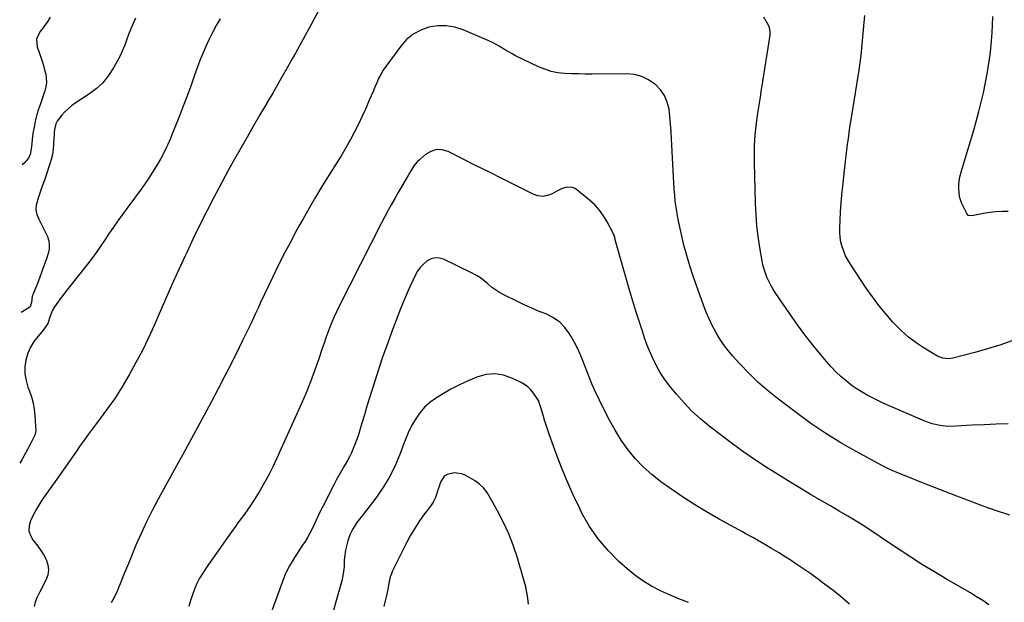
# Model space of a CAD drawing. Units: inches. Extents: x 1880252 to 1885571, y 453876 to 459190.
# Drawn here: x 1880291 to 1880891, y 458207 to 458562 of the extents above; entities that cross this region are included whole.
import ezdxf

# ---------------------------------------------------------------- set-up
doc = ezdxf.new("R2010")
doc.units = ezdxf.units.IN
doc.header["$MEASUREMENT"] = 0
doc.layers.add('7', color=7, linetype='Continuous')
doc.layers.add('8', color=7, linetype='Continuous')

msp = doc.modelspace()

# ---------------------------------------------------------------- linework, layer by layer
at = {"layer": '7', "color": 18}
for points in [[(1880309.2, 458563.44, 1812), (1880307.78, 458561.14, 1812), (1880306.29, 458558.88, 1812), (1880304.69, 458556.71, 1812), (1880303.02, 458554.58, 1812), (1880300.97, 458550.16, 1812), (1880301.37, 458545.3, 1812), (1880303.54, 458539.16, 1812), (1880304.39, 458536.61, 1812), (1880305.18, 458534.04, 1812), (1880305.88, 458531.44, 1812), (1880306.52, 458528.82, 1812), (1880306.88, 458526.2, 1812), (1880306.95, 458523.6, 1812), (1880306.59, 458521.02, 1812), (1880305.95, 458518.46, 1812), (1880303.28, 458510.67, 1812), (1880302.2, 458507.41, 1812), (1880301.21, 458504.13, 1812), (1880300.75, 458502.47, 1812), (1880299.97, 458499.13, 1812), (1880299.64, 458497.45, 1812), (1880298.76, 458492.53, 1812), (1880298.26, 458488.93, 1812), (1880297.92, 458484.34, 1812), (1880297.05, 458479.66, 1812), (1880296.1, 458477.56, 1812), (1880293.47, 458474.39, 1812), (1880292.27, 458473.41, 1812)], [(1880472.99, 458567.35, 1806), (1880468.3, 458558.71, 1806), (1880463.57, 458550.09, 1806), (1880458.81, 458541.49, 1806), (1880456.92, 458538.09, 1806), (1880453.06, 458531.21, 1806), (1880449.17, 458524.36, 1806), (1880445.22, 458517.55, 1806), (1880441.23, 458510.75, 1806), (1880441.15, 458510.62, 1806), (1880437.2, 458503.89, 1806), (1880433.26, 458497.15, 1806), (1880429.37, 458490.38, 1806), (1880425.5, 458483.6, 1806), (1880421.68, 458476.79, 1806), (1880417.91, 458469.96, 1806), (1880414.21, 458463.08, 1806), (1880410.56, 458456.19, 1806), (1880409.13, 458453.46, 1806), (1880404.85, 458445.16, 1806), (1880400.65, 458436.81, 1806), (1880396.56, 458428.42, 1806), (1880392.54, 458419.98, 1806), (1880391.8, 458418.4, 1806), (1880387.51, 458409.13, 1806), (1880383.29, 458399.83, 1806), (1880379.16, 458390.49, 1806), (1880375.09, 458381.12, 1806), (1880372.68, 458375.5, 1806), (1880369.2, 458367.8, 1806), (1880365.53, 458360.19, 1806), (1880361.58, 458352.73, 1806), (1880357.43, 458345.37, 1806), (1880352.68, 458337.29, 1806), (1880350.71, 458334.07, 1806), (1880348.67, 458330.91, 1806), (1880346.53, 458327.81, 1806), (1880344.31, 458324.76, 1806), (1880342.04, 458321.75, 1806), (1880339.78, 458318.73, 1806), (1880337.53, 458315.7, 1806), (1880334.88, 458312.12, 1806), (1880332.45, 458308.81, 1806), (1880330.04, 458305.48, 1806), (1880327.65, 458302.13, 1806), (1880325.28, 458298.77, 1806), (1880314.27, 458283.06, 1806), (1880312.25, 458280.2, 1806), (1880310.22, 458277.34, 1806), (1880308.18, 458274.5, 1806), (1880306.13, 458271.66, 1806), (1880304.15, 458268.79, 1806), (1880302.27, 458265.84, 1806), (1880300.55, 458262.81, 1806), (1880298.94, 458259.71, 1806), (1880297.29, 458256.3, 1806), (1880296.44, 458253.16, 1806), (1880296.29, 458250.11, 1806), (1880297.23, 458247.21, 1806), (1880298.94, 458244.33, 1806), (1880301.17, 458241.58, 1806), (1880303.25, 458238.73, 1806), (1880305.11, 458235.73, 1806), (1880306.83, 458232.63, 1806), (1880307.88, 458229.47, 1806), (1880308.31, 458226.31, 1806), (1880307.81, 458223.17, 1806), (1880306.69, 458220.03, 1806), (1880302.88, 458212.9, 1806), (1880302.26, 458211.68, 1806), (1880301.14, 458209.2, 1806), (1880300.21, 458206.63, 1806), (1880299.57, 458204, 1806)], [(1880893.57, 458315.39, 1806), (1880886.22, 458315.19, 1806), (1880878.88, 458314.88, 1806), (1880871.53, 458314.5, 1806), (1880861.7, 458313.91, 1806), (1880856.86, 458313.88, 1806), (1880852.05, 458314.36, 1806), (1880847.33, 458315.4, 1806), (1880842.79, 458317.02, 1806), (1880820.61, 458326.59, 1806), (1880817.31, 458328.06, 1806), (1880814.04, 458329.59, 1806), (1880810.82, 458331.2, 1806), (1880807.61, 458332.87, 1806), (1880804.49, 458334.66, 1806), (1880801.44, 458336.57, 1806), (1880798.5, 458338.65, 1806), (1880794.7, 458341.59, 1806), (1880791.52, 458344.33, 1806), (1880788.45, 458347.18, 1806), (1880785.55, 458350.21, 1806), (1880782.76, 458353.36, 1806), (1880778.69, 458358.24, 1806), (1880774.04, 458363.98, 1806), (1880769.51, 458369.81, 1806), (1880765.15, 458375.77, 1806), (1880760.91, 458381.82, 1806), (1880751.56, 458395.57, 1806), (1880750.13, 458397.8, 1806), (1880748.8, 458400.08, 1806), (1880747.59, 458402.42, 1806), (1880746.46, 458404.82, 1806), (1880745.5, 458407.27, 1806), (1880744.66, 458409.77, 1806), (1880744, 458412.31, 1806), (1880743.46, 458414.9, 1806), (1880742.09, 458422.98, 1806), (1880741.11, 458429.65, 1806), (1880740.32, 458436.34, 1806), (1880739.81, 458443.06, 1806), (1880739.5, 458449.79, 1806), (1880738.88, 458474.83, 1806), (1880738.83, 458478.24, 1806), (1880738.85, 458481.65, 1806), (1880738.94, 458485.05, 1806), (1880739.09, 458488.46, 1806), (1880739.34, 458491.86, 1806), (1880739.64, 458495.25, 1806), (1880740.05, 458498.64, 1806), (1880740.52, 458502.01, 1806), (1880740.97, 458504.93, 1806), (1880741.72, 458509.77, 1806), (1880742.46, 458514.6, 1806), (1880743.21, 458519.43, 1806), (1880743.96, 458524.26, 1806), (1880748.35, 458552.52, 1806), (1880748.48, 458553.99, 1806), (1880748.28, 458556.19, 1806), (1880747.83, 458557.58, 1806), (1880747.51, 458558.24, 1806), (1880744.57, 458563.44, 1806)], [(1880895.86, 458366.03, 1808), (1880888.44, 458363.42, 1808), (1880880.92, 458361.1, 1808), (1880873.33, 458358.99, 1808), (1880859.81, 458355.5, 1808), (1880857.43, 458355.12, 1808), (1880853.83, 458355.42, 1808), (1880851.58, 458356.2, 1808), (1880850.5, 458356.75, 1808), (1880842.43, 458361.61, 1808), (1880837.51, 458364.86, 1808), (1880832.8, 458368.37, 1808), (1880828.42, 458372.28, 1808), (1880824.24, 458376.44, 1808), (1880823.29, 458377.47, 1808), (1880818.93, 458382.44, 1808), (1880814.74, 458387.55, 1808), (1880810.79, 458392.84, 1808), (1880807, 458398.27, 1808), (1880797.37, 458412.82, 1808), (1880795.84, 458415.36, 1808), (1880794.47, 458417.96, 1808), (1880793.32, 458420.67, 1808), (1880792.33, 458423.46, 1808), (1880791.6, 458426.32, 1808), (1880791.08, 458429.2, 1808), (1880790.86, 458432.12, 1808), (1880790.84, 458435.07, 1808), (1880791.05, 458439.54, 1808), (1880791.34, 458444.74, 1808), (1880791.7, 458449.94, 1808), (1880792.16, 458455.13, 1808), (1880792.68, 458460.31, 1808), (1880794.39, 458475.63, 1808), (1880794.79, 458479.09, 1808), (1880795.21, 458482.55, 1808), (1880795.65, 458486, 1808), (1880796.11, 458489.45, 1808), (1880796.6, 458492.9, 1808), (1880797.1, 458496.35, 1808), (1880797.64, 458499.79, 1808), (1880798.19, 458503.23, 1808), (1880801.32, 458522.32, 1808), (1880802.65, 458531.19, 1808), (1880803.83, 458540.08, 1808), (1880804.78, 458549, 1808), (1880805.57, 458557.94, 1808), (1880806.08, 458564.58, 1808)], [(1880412.96, 458562.41, 1808), (1880410.58, 458558.34, 1808), (1880408.34, 458554.18, 1808), (1880406.19, 458549.98, 1808), (1880404.19, 458545.7, 1808), (1880402.3, 458541.38, 1808), (1880400.56, 458537, 1808), (1880398.92, 458532.57, 1808), (1880397.37, 458528.12, 1808), (1880394.99, 458521.45, 1808), (1880392.55, 458514.8, 1808), (1880390.02, 458508.19, 1808), (1880387.44, 458501.6, 1808), (1880383.34, 458491.31, 1808), (1880382.6, 458489.5, 1808), (1880381.08, 458485.92, 1808), (1880380.29, 458484.14, 1808), (1880378.6, 458480.64, 1808), (1880376.71, 458477.24, 1808), (1880374.11, 458472.82, 1808), (1880371.76, 458468.97, 1808), (1880369.33, 458465.17, 1808), (1880366.78, 458461.46, 1808), (1880364.15, 458457.79, 1808), (1880353.18, 458442.98, 1808), (1880350.48, 458439.25, 1808), (1880347.83, 458435.48, 1808), (1880345.26, 458431.66, 1808), (1880342.76, 458427.79, 1808), (1880340.23, 458423.95, 1808), (1880337.62, 458420.15, 1808), (1880334.89, 458416.45, 1808), (1880332.09, 458412.79, 1808), (1880320.27, 458397.91, 1808), (1880318.65, 458395.84, 1808), (1880317.04, 458393.75, 1808), (1880315.46, 458391.65, 1808), (1880313.9, 458389.54, 1808), (1880311.85, 458386.72, 1808), (1880310.48, 458384.45, 1808), (1880309.22, 458381, 1808), (1880307.82, 458376.7, 1808), (1880305.26, 458372.67, 1808), (1880301.86, 458368.89, 1808), (1880299.36, 458365.63, 1808), (1880297.24, 458362.19, 1808), (1880295.67, 458358.46, 1808), (1880294.41, 458354.27, 1808), (1880293.88, 458350.1, 1808), (1880293.84, 458345.96, 1808), (1880294.54, 458341.88, 1808), (1880295.73, 458337.85, 1808), (1880296.71, 458335.4, 1808), (1880297.95, 458331.79, 1808), (1880298.94, 458328.12, 1808), (1880299.58, 458324.38, 1808), (1880299.99, 458320.58, 1808), (1880300.36, 458314.08, 1808), (1880300.45, 458311.14, 1808), (1880299.9, 458308.41, 1808), (1880297.7, 458303.94, 1808), (1880296.34, 458301.45, 1808), (1880295.66, 458300.2, 1808), (1880291.95, 458293.43, 1808), (1880290.67, 458291.42, 1808)], [(1880894.57, 458259.6, 1804), (1880886.47, 458262.4, 1804), (1880878.39, 458265.26, 1804), (1880870.35, 458268.24, 1804), (1880862.35, 458271.3, 1804), (1880844.96, 458278.08, 1804), (1880840.4, 458279.86, 1804), (1880835.83, 458281.66, 1804), (1880831.28, 458283.48, 1804), (1880826.74, 458285.34, 1804), (1880822.89, 458286.99, 1804), (1880820.14, 458288.25, 1804), (1880817.42, 458289.6, 1804), (1880814.74, 458291, 1804), (1880800.96, 458298.5, 1804), (1880791.54, 458303.9, 1804), (1880782.3, 458309.58, 1804), (1880773.32, 458315.67, 1804), (1880764.53, 458322.04, 1804), (1880752.7, 458331.02, 1804), (1880746.68, 458335.87, 1804), (1880740.85, 458340.93, 1804), (1880735.32, 458346.32, 1804), (1880729.99, 458351.92, 1804), (1880725.67, 458356.72, 1804), (1880722.77, 458360.17, 1804), (1880720.04, 458363.74, 1804), (1880717.54, 458367.48, 1804), (1880715.21, 458371.33, 1804), (1880713.11, 458375.32, 1804), (1880711.15, 458379.38, 1804), (1880709.4, 458383.53, 1804), (1880707.79, 458387.74, 1804), (1880701.52, 458405.55, 1804), (1880699.44, 458411.81, 1804), (1880697.52, 458418.11, 1804), (1880695.83, 458424.48, 1804), (1880694.29, 458430.89, 1804), (1880693.06, 458436.47, 1804), (1880692.31, 458440.14, 1804), (1880691.64, 458443.81, 1804), (1880691.07, 458447.51, 1804), (1880690.57, 458451.22, 1804), (1880690.18, 458454.94, 1804), (1880689.83, 458458.67, 1804), (1880689.57, 458462.4, 1804), (1880689.36, 458466.14, 1804), (1880688.33, 458489.28, 1804), (1880688.07, 458493.83, 1804), (1880687.73, 458498.36, 1804), (1880687.26, 458502.89, 1804), (1880686.72, 458507.41, 1804), (1880685.66, 458511.67, 1804), (1880684.04, 458515.63, 1804), (1880681.58, 458519.13, 1804), (1880678.57, 458522.32, 1804), (1880678.13, 458522.7, 1804), (1880674.24, 458525.33, 1804), (1880670.13, 458527.34, 1804), (1880665.69, 458528.43, 1804), (1880661.03, 458528.92, 1804), (1880639.89, 458528.8, 1804), (1880635.68, 458528.82, 1804), (1880631.47, 458528.87, 1804), (1880627.27, 458529, 1804), (1880623.07, 458529.18, 1804), (1880618.93, 458529.64, 1804), (1880614.87, 458530.42, 1804), (1880610.93, 458531.68, 1804), (1880607.08, 458533.26, 1804), (1880593.1, 458540.01, 1804), (1880591.03, 458541.06, 1804), (1880587.01, 458543.37, 1804), (1880583.09, 458545.86, 1804), (1880579.02, 458548.07, 1804), (1880576.91, 458549.03, 1804), (1880561.12, 458555.72, 1804), (1880556, 458557.32, 1804), (1880550.82, 458558.24, 1804), (1880545.57, 458558.15, 1804), (1880540.26, 458557.38, 1804), (1880535.25, 458555.56, 1804), (1880530.64, 458553.13, 1804), (1880526.65, 458549.78, 1804), (1880523.06, 458545.84, 1804), (1880514.02, 458533.45, 1804), (1880512.41, 458531.07, 1804), (1880510.92, 458528.61, 1804), (1880509.61, 458526.06, 1804), (1880508.41, 458523.44, 1804), (1880507.3, 458520.77, 1804), (1880506.18, 458518.11, 1804), (1880505.05, 458515.45, 1804), (1880503.9, 458512.8, 1804), (1880501.77, 458507.88, 1804), (1880499.58, 458503.03, 1804), (1880497.3, 458498.23, 1804), (1880494.88, 458493.49, 1804), (1880492.37, 458488.79, 1804), (1880489.76, 458484.15, 1804), (1880487.08, 458479.55, 1804), (1880484.32, 458475, 1804), (1880481.5, 458470.48, 1804), (1880479.03, 458466.62, 1804), (1880475, 458460.17, 1804), (1880471.05, 458453.66, 1804), (1880467.22, 458447.08, 1804), (1880463.48, 458440.45, 1804), (1880460.41, 458434.9, 1804), (1880455.76, 458426.29, 1804), (1880451.23, 458417.62, 1804), (1880446.87, 458408.87, 1804), (1880442.63, 458400.05, 1804), (1880437.45, 458388.98, 1804), (1880435.89, 458385.65, 1804), (1880434.33, 458382.33, 1804), (1880432.78, 458379, 1804), (1880431.23, 458375.67, 1804), (1880429.66, 458372.35, 1804), (1880428.07, 458369.04, 1804), (1880426.46, 458365.75, 1804), (1880424.82, 458362.46, 1804), (1880419.98, 458352.83, 1804), (1880415.88, 458344.76, 1804), (1880411.72, 458336.71, 1804), (1880407.48, 458328.71, 1804), (1880403.19, 458320.73, 1804), (1880390.14, 458296.73, 1804), (1880386.4, 458289.88, 1804), (1880382.65, 458283.03, 1804), (1880378.88, 458276.2, 1804), (1880375.1, 458269.38, 1804), (1880371.43, 458262.5, 1804), (1880367.93, 458255.54, 1804), (1880364.67, 458248.46, 1804), (1880361.57, 458241.3, 1804), (1880357.56, 458231.58, 1804), (1880355.81, 458227.3, 1804), (1880354.06, 458223.02, 1804), (1880352.32, 458218.73, 1804), (1880350.58, 458214.44, 1804), (1880350.33, 458213.82, 1804), (1880348.52, 458209.97, 1804), (1880346.44, 458206.3, 1804)], [(1880881.85, 458205.03, 1802), (1880878.15, 458207.55, 1802), (1880874.36, 458209.95, 1802), (1880870.52, 458212.26, 1802), (1880855.97, 458220.7, 1802), (1880848.65, 458225.04, 1802), (1880841.39, 458229.46, 1802), (1880834.21, 458234.03, 1802), (1880827.08, 458238.68, 1802), (1880816.26, 458245.9, 1802), (1880814.6, 458247.02, 1802), (1880811.29, 458249.29, 1802), (1880807.99, 458251.58, 1802), (1880804.63, 458253.76, 1802), (1880802.92, 458254.81, 1802), (1880795.75, 458259.08, 1802), (1880790.44, 458262.23, 1802), (1880785.12, 458265.37, 1802), (1880779.79, 458268.48, 1802), (1880774.45, 458271.59, 1802), (1880773.06, 458272.4, 1802), (1880767.04, 458275.94, 1802), (1880761.06, 458279.53, 1802), (1880755.12, 458283.21, 1802), (1880749.23, 458286.94, 1802), (1880746.6, 458288.63, 1802), (1880739.48, 458293.34, 1802), (1880732.45, 458298.17, 1802), (1880725.54, 458303.18, 1802), (1880718.72, 458308.31, 1802), (1880711.25, 458314.09, 1802), (1880705.88, 458318.54, 1802), (1880700.72, 458323.21, 1802), (1880695.89, 458328.22, 1802), (1880691.27, 458333.45, 1802), (1880687.89, 458337.54, 1802), (1880685.25, 458340.97, 1802), (1880682.77, 458344.5, 1802), (1880680.53, 458348.19, 1802), (1880678.44, 458351.98, 1802), (1880676.57, 458355.89, 1802), (1880674.81, 458359.85, 1802), (1880673.23, 458363.88, 1802), (1880671.77, 458367.96, 1802), (1880670.46, 458371.88, 1802), (1880668.48, 458377.97, 1802), (1880666.55, 458384.07, 1802), (1880664.7, 458390.2, 1802), (1880662.9, 458396.35, 1802), (1880653.98, 458427.67, 1802), (1880653.82, 458428.23, 1802), (1880653.18, 458430.47, 1802), (1880652.75, 458431.54, 1802), (1880652.5, 458432.07, 1802), (1880649.03, 458438.73, 1802), (1880646.82, 458442.4, 1802), (1880644.33, 458445.86, 1802), (1880641.44, 458448.98, 1802), (1880638.28, 458451.88, 1802), (1880630.41, 458458.26, 1802), (1880629.04, 458459.09, 1802), (1880627.6, 458459.66, 1802), (1880624.46, 458459.74, 1802), (1880621.24, 458458.82, 1802), (1880618.22, 458457.39, 1802), (1880615.44, 458455.78, 1802), (1880612.57, 458454.67, 1802), (1880609.69, 458454.14, 1802), (1880606.78, 458454.5, 1802), (1880603.85, 458455.44, 1802), (1880592.9, 458460.96, 1802), (1880584.84, 458465.01, 1802), (1880576.79, 458469.06, 1802), (1880568.73, 458473.09, 1802), (1880560.67, 458477.12, 1802), (1880551.99, 458481.45, 1802), (1880548.37, 458482.48, 1802), (1880544.85, 458482.67, 1802), (1880541.49, 458481.62, 1802), (1880538.23, 458479.74, 1802), (1880534.55, 458476.56, 1802), (1880533.3, 458475.38, 1802), (1880531.1, 458472.76, 1802), (1880529.27, 458469.84, 1802), (1880527.52, 458466.85, 1802), (1880526.65, 458465.36, 1802), (1880521.57, 458456.62, 1802), (1880519.41, 458452.85, 1802), (1880517.29, 458449.07, 1802), (1880515.22, 458445.26, 1802), (1880513.18, 458441.43, 1802), (1880511.17, 458437.59, 1802), (1880509.18, 458433.74, 1802), (1880507.2, 458429.88, 1802), (1880505.24, 458426.01, 1802), (1880485.38, 458386.77, 1802), (1880483.89, 458383.7, 1802), (1880482.46, 458380.61, 1802), (1880481.12, 458377.47, 1802), (1880479.85, 458374.31, 1802), (1880478.65, 458371.11, 1802), (1880477.48, 458367.91, 1802), (1880476.35, 458364.69, 1802), (1880475.25, 458361.46, 1802), (1880472.92, 458354.4, 1802), (1880470.57, 458347.67, 1802), (1880468.09, 458341, 1802), (1880465.4, 458334.4, 1802), (1880462.57, 458327.86, 1802), (1880447.34, 458294.07, 1802), (1880445.02, 458289.17, 1802), (1880442.59, 458284.32, 1802), (1880439.99, 458279.57, 1802), (1880437.28, 458274.87, 1802), (1880435.1, 458271.26, 1802), (1880433.35, 458268.44, 1802), (1880431.54, 458265.67, 1802), (1880429.65, 458262.94, 1802), (1880427.7, 458260.26, 1802), (1880425.72, 458257.59, 1802), (1880423.76, 458254.92, 1802), (1880421.82, 458252.22, 1802), (1880419.89, 458249.52, 1802), (1880404.33, 458227.48, 1802), (1880402.31, 458224.39, 1802), (1880400.44, 458221.22, 1802), (1880398.81, 458217.92, 1802), (1880397.33, 458214.54, 1802), (1880396.05, 458211.07, 1802), (1880394.88, 458207.57, 1802), (1880393.86, 458204.02, 1802)], [(1880698.51, 458206.51, 1798), (1880692.77, 458208.74, 1798), (1880687.1, 458211.14, 1798), (1880681.48, 458213.64, 1798), (1880676.04, 458216.46, 1798), (1880670.8, 458219.58, 1798), (1880665.86, 458223.15, 1798), (1880661.12, 458227.03, 1798), (1880656.19, 458231.44, 1798), (1880649.58, 458238.09, 1798), (1880643.52, 458245.16, 1798), (1880638.29, 458252.87, 1798), (1880633.63, 458261.01, 1798), (1880632.23, 458263.8, 1798), (1880628.3, 458272.04, 1798), (1880624.56, 458280.36, 1798), (1880621.13, 458288.81, 1798), (1880617.89, 458297.34, 1798), (1880613.87, 458308.55, 1798), (1880612.82, 458311.56, 1798), (1880611.81, 458314.57, 1798), (1880610.86, 458317.6, 1798), (1880609.95, 458320.65, 1798), (1880608.6, 458325.29, 1798), (1880608.38, 458326.02, 1798), (1880607.1, 458329.59, 1798), (1880606.33, 458330.89, 1798), (1880604.13, 458334.05, 1798), (1880602.46, 458336.1, 1798), (1880600.62, 458337.93, 1798), (1880598.51, 458339.46, 1798), (1880596.22, 458340.78, 1798), (1880590.84, 458343.35, 1798), (1880585.7, 458345.05, 1798), (1880580.52, 458345.89, 1798), (1880575.29, 458345.45, 1798), (1880570.03, 458344.15, 1798), (1880569.6, 458343.98, 1798), (1880564.17, 458341.72, 1798), (1880558.84, 458339.25, 1798), (1880553.66, 458336.48, 1798), (1880548.58, 458333.52, 1798), (1880544.28, 458330.84, 1798), (1880540.83, 458328.34, 1798), (1880537.66, 458325.56, 1798), (1880534.9, 458322.36, 1798), (1880532.44, 458318.89, 1798), (1880530.3, 458315.14, 1798), (1880528.31, 458311.32, 1798), (1880526.55, 458307.39, 1798), (1880524.94, 458303.39, 1798), (1880522.45, 458296.64, 1798), (1880519.39, 458289.39, 1798), (1880515.9, 458282.37, 1798), (1880511.78, 458275.71, 1798), (1880507.23, 458269.28, 1798), (1880497.92, 458257.33, 1798), (1880496.79, 458255.81, 1798), (1880495.71, 458254.26, 1798), (1880493.73, 458251.04, 1798), (1880492.1, 458247.65, 1798), (1880491.46, 458245.88, 1798), (1880490.91, 458244.08, 1798), (1880489.43, 458238.36, 1798), (1880488.78, 458233.91, 1798), (1880488.68, 458232.1, 1798), (1880488.52, 458228.47, 1798), (1880488.07, 458223.97, 1798), (1880487.64, 458221.76, 1798), (1880487.1, 458219.56, 1798), (1880479.21, 458191.75, 1798)], [(1880600.98, 458205.5, 1796), (1880600.6, 458209.01, 1796), (1880600.06, 458212.49, 1796), (1880599.32, 458215.93, 1796), (1880598.43, 458219.35, 1796), (1880594.06, 458234.2, 1796), (1880591.68, 458241.36, 1796), (1880588.99, 458248.39, 1796), (1880585.82, 458255.22, 1796), (1880582.34, 458261.92, 1796), (1880576.65, 458272.02, 1796), (1880575.72, 458273.51, 1796), (1880573.56, 458276.29, 1796), (1880571.02, 458278.73, 1796), (1880568.18, 458280.81, 1796), (1880566.67, 458281.71, 1796), (1880562.36, 458284.06, 1796), (1880560.2, 458284.95, 1796), (1880555.73, 458285.6, 1796), (1880551.34, 458284.55, 1796), (1880549.58, 458283.4, 1796), (1880547.27, 458279.77, 1796), (1880545.78, 458275.03, 1796), (1880544.21, 458270.57, 1796), (1880542.9, 458267.73, 1796), (1880541.19, 458265.12, 1796), (1880537.04, 458259.66, 1796), (1880534.13, 458255.6, 1796), (1880531.39, 458251.44, 1796), (1880528.89, 458247.13, 1796), (1880526.55, 458242.72, 1796), (1880518.13, 458225.67, 1796), (1880517.36, 458223.89, 1796), (1880516.71, 458222.07, 1796), (1880515.88, 458218.29, 1796), (1880515.25, 458214.44, 1796), (1880514.85, 458212.53, 1796), (1880514.41, 458210.63, 1796), (1880513.63, 458207.47, 1796), (1880512.69, 458204.03, 1796)]]:
    msp.add_polyline3d(points, dxfattribs=at)
at = {"layer": '8', "color": 18}
for points in [[(1880361.29, 458562.98, 1810), (1880359.79, 458559.66, 1810), (1880358.37, 458556.31, 1810), (1880357.07, 458552.91, 1810), (1880355.85, 458549.48, 1810), (1880354.6, 458546.07, 1810), (1880353.23, 458542.71, 1810), (1880351.67, 458539.43, 1810), (1880349.98, 458536.21, 1810), (1880347.94, 458532.55, 1810), (1880344.83, 458527.83, 1810), (1880341.33, 458523.48, 1810), (1880337.23, 458519.69, 1810), (1880332.73, 458516.27, 1810), (1880324.53, 458510.95, 1810), (1880322.3, 458509.34, 1810), (1880320.19, 458507.61, 1810), (1880318.25, 458505.68, 1810), (1880316.43, 458503.62, 1810), (1880313.59, 458500.09, 1810), (1880313.31, 458499.69, 1810), (1880312.66, 458498.37, 1810), (1880311.91, 458494.99, 1810), (1880311.72, 458493.23, 1810), (1880311.68, 458492.52, 1810), (1880311.66, 458492.17, 1810), (1880311.39, 458486.28, 1810), (1880311.1, 458483.01, 1810), (1880310.62, 458479.78, 1810), (1880309.87, 458476.59, 1810), (1880308.94, 458473.45, 1810), (1880307.02, 458467.82, 1810), (1880305.75, 458464.14, 1810), (1880304.47, 458460.47, 1810), (1880303.17, 458456.8, 1810), (1880301.86, 458453.14, 1810), (1880300.73, 458448.85, 1810), (1880300.59, 458445.93, 1810), (1880301.2, 458443.08, 1810), (1880302.31, 458440.27, 1810), (1880304.03, 458437.1, 1810), (1880305.28, 458434.65, 1810), (1880306.45, 458432.17, 1810), (1880307.58, 458429.66, 1810), (1880308.35, 458427.11, 1810), (1880308.75, 458424.55, 1810), (1880308.58, 458421.96, 1810), (1880308.03, 458419.36, 1810), (1880307.16, 458416.7, 1810), (1880305.83, 458412.77, 1810), (1880304.44, 458408.86, 1810), (1880302.98, 458404.98, 1810), (1880301.47, 458401.11, 1810), (1880298.62, 458394.02, 1810), (1880298.33, 458393.21, 1810), (1880297.81, 458389.48, 1810), (1880297.04, 458386.88, 1810), (1880296.25, 458386.18, 1810), (1880291.48, 458383.36, 1810)], [(1880893.61, 458444.94, 1810), (1880889.84, 458444.96, 1810), (1880886.08, 458444.8, 1810), (1880882.34, 458444.37, 1810), (1880878.62, 458443.76, 1810), (1880872.38, 458442.5, 1810), (1880870.6, 458442.36, 1810), (1880869.47, 458442.56, 1810), (1880869, 458442.81, 1810), (1880868.3, 458443.65, 1810), (1880865.38, 458449.87, 1810), (1880864.55, 458451.99, 1810), (1880863.91, 458454.17, 1810), (1880863.4, 458458.68, 1810), (1880863.45, 458461.83, 1810), (1880864.12, 458466.17, 1810), (1880864.88, 458469.03, 1810), (1880865.28, 458470.45, 1810), (1880865.7, 458471.87, 1810), (1880872.61, 458494.59, 1810), (1880875.75, 458505.94, 1810), (1880878.51, 458517.37, 1810), (1880880.71, 458528.93, 1810), (1880882.52, 458540.57, 1810), (1880882.97, 458544.08, 1810), (1880883.9, 458554.03, 1810), (1880884.33, 458563.98, 1810)], [(1880796.86, 458205.47, 1800), (1880792.25, 458209.3, 1800), (1880787.56, 458213.04, 1800), (1880782.82, 458216.72, 1800), (1880782.65, 458216.84, 1800), (1880777.93, 458220.36, 1800), (1880773.15, 458223.82, 1800), (1880768.32, 458227.19, 1800), (1880763.43, 458230.49, 1800), (1880761.79, 458231.58, 1800), (1880757.67, 458234.25, 1800), (1880753.52, 458236.86, 1800), (1880749.31, 458239.4, 1800), (1880745.08, 458241.87, 1800), (1880738.21, 458245.79, 1800), (1880736.55, 458246.73, 1800), (1880733.19, 458248.57, 1800), (1880731.51, 458249.49, 1800), (1880717.4, 458257.21, 1800), (1880709.59, 458261.66, 1800), (1880701.9, 458266.31, 1800), (1880694.39, 458271.23, 1800), (1880686.99, 458276.34, 1800), (1880681.71, 458280.13, 1800), (1880676.18, 458284.5, 1800), (1880670.95, 458289.18, 1800), (1880666.17, 458294.32, 1800), (1880661.69, 458299.76, 1800), (1880657.63, 458305.55, 1800), (1880653.81, 458311.49, 1800), (1880650.35, 458317.65, 1800), (1880647.14, 458323.95, 1800), (1880641.32, 458336.25, 1800), (1880639.71, 458339.81, 1800), (1880638.17, 458343.41, 1800), (1880636.75, 458347.05, 1800), (1880635.4, 458350.73, 1800), (1880634.02, 458354.38, 1800), (1880632.51, 458357.98, 1800), (1880630.81, 458361.49, 1800), (1880628.98, 458364.94, 1800), (1880625.96, 458370.28, 1800), (1880623.22, 458374.11, 1800), (1880620.07, 458377.46, 1800), (1880616.3, 458380.08, 1800), (1880612.1, 458382.22, 1800), (1880607.6, 458384.01, 1800), (1880603.12, 458385.9, 1800), (1880598.71, 458387.9, 1800), (1880594.32, 458389.98, 1800), (1880585.88, 458394.14, 1800), (1880583.31, 458395.55, 1800), (1880580.84, 458397.1, 1800), (1880578.52, 458398.87, 1800), (1880576.3, 458400.78, 1800), (1880574.07, 458402.69, 1800), (1880571.75, 458404.45, 1800), (1880569.28, 458405.99, 1800), (1880566.7, 458407.38, 1800), (1880549.27, 458415.79, 1800), (1880546.67, 458416.54, 1800), (1880544.11, 458416.71, 1800), (1880541.64, 458416.05, 1800), (1880539.22, 458414.82, 1800), (1880537.02, 458412.91, 1800), (1880535.04, 458410.83, 1800), (1880533.37, 458408.48, 1800), (1880531.92, 458405.96, 1800), (1880530.41, 458402.84, 1800), (1880528.43, 458398.59, 1800), (1880526.52, 458394.31, 1800), (1880524.72, 458389.99, 1800), (1880523, 458385.63, 1800), (1880517.73, 458371.82, 1800), (1880514.94, 458364.29, 1800), (1880512.25, 458356.73, 1800), (1880509.69, 458349.12, 1800), (1880507.23, 458341.48, 1800), (1880505.65, 458336.43, 1800), (1880504.06, 458331.28, 1800), (1880502.47, 458326.13, 1800), (1880500.91, 458320.97, 1800), (1880499.36, 458315.81, 1800), (1880497.88, 458310.87, 1800), (1880497.04, 458308.19, 1800), (1880496.14, 458305.53, 1800), (1880495.17, 458302.9, 1800), (1880494.14, 458300.29, 1800), (1880493.01, 458297.73, 1800), (1880491.8, 458295.2, 1800), (1880490.47, 458292.74, 1800), (1880488.58, 458289.54, 1800), (1880486.91, 458286.75, 1800), (1880485.28, 458283.92, 1800), (1880483.72, 458281.06, 1800), (1880482.21, 458278.17, 1800), (1880475.35, 458264.65, 1800), (1880474.04, 458262, 1800), (1880472.75, 458259.33, 1800), (1880471.52, 458256.64, 1800), (1880470.31, 458253.94, 1800), (1880469.06, 458251.26, 1800), (1880467.72, 458248.63, 1800), (1880466.26, 458246.07, 1800), (1880464.7, 458243.56, 1800), (1880463.27, 458241.37, 1800), (1880461.64, 458238.88, 1800), (1880460.01, 458236.38, 1800), (1880458.39, 458233.88, 1800), (1880456.77, 458231.38, 1800), (1880455.24, 458228.84, 1800), (1880453.84, 458226.23, 1800), (1880452.61, 458223.53, 1800), (1880451.5, 458220.78, 1800), (1880440.85, 458191.39, 1800)]]:
    msp.add_polyline3d(points, dxfattribs=at)

doc.saveas('drawing.dxf')
